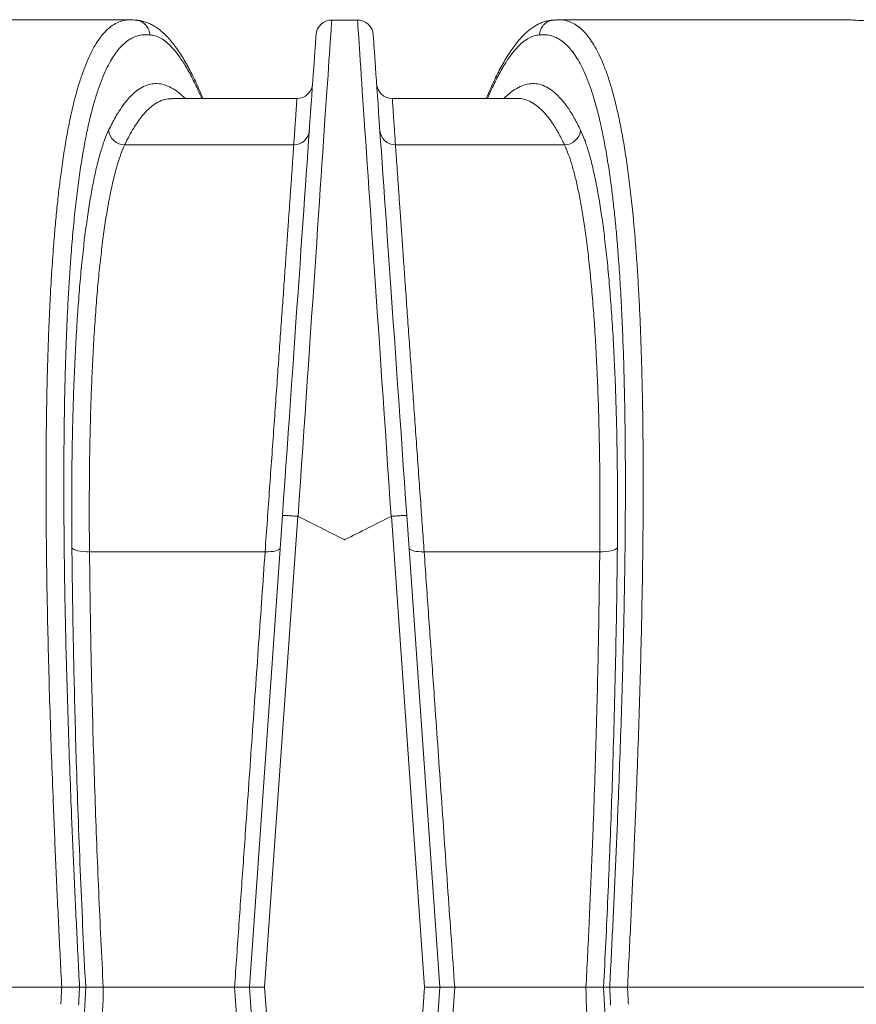
# Model space of a CAD drawing. Units: millimetres. Extents: x 15917 to 36917, y 6369 to 21219.
# Drawn here: x 18494 to 19025, y 14420 to 15045 of the extents above; entities that cross this region are included whole.
import ezdxf

# ---------------------------------------------------------------- set-up
doc = ezdxf.new("R2010")
doc.units = ezdxf.units.MM
doc.header["$LTSCALE"] = 50
doc.header["$MEASUREMENT"] = 0
doc.layers.get('0').update_dxf_attribs({"linetype": 'CONTINUOUS'})

msp = doc.modelspace()

# ---------------------------------------------------------------- linework, layer by layer
at = {"color": 7, "linetype": 'Continuous', "lineweight": 15}
for p, q in [((18563.82, 15045.4), (18426.96, 15045.4)), ((18566.71, 15045.19), (18566.71, 15045.19)), ((18708.13, 15045.23), (18691.78, 15045.23)), ((19013.61, 15045.4), (18836.09, 15045.4)), ((18669.63, 14995.42), (18590.15, 14995.42)), ((18809.75, 14995.42), (18730.27, 14995.42)), ((18730.27, 14995.31), (18730.27, 14995.31)), ((18809.79, 14995.3), (18809.73, 14995.3)), ((18667.66, 14966.07), (18560.34, 14966.07)), ((18839.57, 14966.07), (18732.25, 14966.07)), ((18639.51, 14431.13), (18660.45, 14730.65)), ((18670.22, 14730.19), (18649.14, 14431.13)), ((18670.41, 14730.13), (18670.22, 14730.19)), ((18729.69, 14730.19), (18729.49, 14730.13)), ((18750.76, 14431.13), (18729.69, 14730.19)), ((18739.45, 14730.65), (18760.39, 14431.13)), ((18649.44, 14707.7), (18537.92, 14707.7)), ((18861.98, 14707.7), (18750.46, 14707.7)), ((18520.28, 14431.13), (17779.88, 14431.13)), ((18520.28, 14431.13), (18520.28, 14431.13)), ((18535.5, 14431.13), (18531.59, 14431.13)), ((18531.59, 14431.13), (18531.59, 14431.13)), ((18535.5, 14431.13), (18535.5, 14431.13)), ((18630.05, 14431.13), (18546.66, 14431.13)), ((18658.49, 14159.76), (18639.51, 14431.13)), ((18649.14, 14431.13), (18668.23, 14160.21)), ((18731.67, 14160.21), (18750.76, 14431.13)), ((18760.39, 14431.13), (18741.42, 14159.76)), ((18853.25, 14431.13), (18769.86, 14431.13)), ((18868.31, 14431.13), (18864.4, 14431.13)), ((18864.4, 14431.13), (18864.4, 14431.13)), ((18868.32, 14431.13), (18868.31, 14431.13)), ((18879.62, 14431.13), (18879.62, 14431.13)), ((19725.07, 14431.13), (18879.62, 14431.13))]:
    msp.add_line(p, q, dxfattribs=at)
at = {"color": 7, "linetype": 'Continuous', "lineweight": 15, "flags": 128}
for points in [[(18563.84, 15045.29), (18565.47, 15045.33), (18566.41, 15045.23), (18566.41, 15045.23), (18566.41, 15045.23)], [(18691.78, 15045.23), (18691.76, 15045.05), (18691.73, 15044.51), (18691.67, 15043.6), (18691.58, 15042.33), (18691.47, 15040.71), (18691.34, 15038.72), (18691.18, 15036.38), (18690.99, 15033.69), (18690.79, 15030.64), (18690.56, 15027.25), (18690.3, 15023.51), (18690.03, 15019.44), (18689.73, 15015.03), (18689.41, 15010.29), (18689.06, 15005.23), (18688.7, 14999.85), (18688.31, 14994.16), (18687.91, 14988.15), (18687.48, 14981.85), (18687.03, 14975.26), (18686.57, 14968.38), (18686.08, 14961.22), (18685.58, 14953.79), (18685.05, 14946.09), (18684.52, 14938.15), (18683.96, 14929.96), (18683.39, 14921.53), (18682.8, 14912.88), (18682.2, 14904), (18681.58, 14894.92), (18680.96, 14885.65), (18680.31, 14876.18), (18679.66, 14866.54), (18679, 14856.73), (18678.32, 14846.77), (18677.63, 14836.66), (18676.94, 14826.42), (18676.24, 14816.06), (18675.53, 14805.58), (18674.81, 14795.01), (18674.09, 14784.35), (18673.36, 14773.61), (18672.63, 14762.81), (18671.89, 14751.95), (18671.15, 14741.06), (18670.41, 14730.13)], [(18729.49, 14730.13), (18728.75, 14741.06), (18728.01, 14751.95), (18727.28, 14762.81), (18726.54, 14773.61), (18725.82, 14784.35), (18725.09, 14795.01), (18724.38, 14805.58), (18723.67, 14816.06), (18722.96, 14826.42), (18722.27, 14836.66), (18721.58, 14846.77), (18720.91, 14856.73), (18720.24, 14866.54), (18719.59, 14876.18), (18718.95, 14885.65), (18718.32, 14894.92), (18717.7, 14904), (18717.1, 14912.88), (18716.51, 14921.53), (18715.94, 14929.96), (18715.39, 14938.15), (18714.85, 14946.09), (18714.33, 14953.79), (18713.82, 14961.22), (18713.34, 14968.38), (18712.87, 14975.26), (18712.42, 14981.85), (18712, 14988.15), (18711.59, 14994.16), (18711.2, 14999.85), (18710.84, 15005.23), (18710.49, 15010.29), (18710.17, 15015.03), (18709.87, 15019.44), (18709.6, 15023.51), (18709.35, 15027.25), (18709.12, 15030.64), (18708.91, 15033.69), (18708.73, 15036.38), (18708.57, 15038.72), (18708.43, 15040.71), (18708.32, 15042.33), (18708.24, 15043.6), (18708.17, 15044.51), (18708.14, 15045.05), (18708.13, 15045.23)], [(18660.45, 14730.65), (18661.19, 14741.24), (18661.93, 14751.79), (18662.67, 14762.31), (18663.4, 14772.78), (18664.13, 14783.19), (18664.85, 14793.52), (18665.57, 14803.76), (18666.28, 14813.91), (18666.98, 14823.95), (18667.67, 14833.88), (18668.36, 14843.67), (18669.03, 14853.33), (18669.7, 14862.83), (18670.35, 14872.17), (18670.99, 14881.34), (18671.62, 14890.33), (18672.24, 14899.12), (18672.84, 14907.72), (18673.42, 14916.1), (18673.99, 14924.27), (18674.55, 14932.2), (18675.09, 14939.9), (18675.61, 14947.35), (18676.11, 14954.55), (18676.6, 14961.48), (18677.06, 14968.15), (18677.51, 14974.54), (18677.94, 14980.64), (18678.34, 14986.45), (18678.73, 14991.97), (18679.09, 14997.18), (18679.44, 15002.09), (18679.76, 15006.68), (18680.05, 15010.95), (18680.33, 15014.89), (18680.58, 15018.51), (18680.81, 15021.8), (18681.02, 15024.75), (18681.2, 15027.36), (18681.36, 15029.62), (18681.5, 15031.55), (18681.61, 15033.12), (18681.69, 15034.35), (18681.75, 15035.23), (18681.79, 15035.76), (18681.8, 15035.93)], [(18718.1, 15035.93), (18718.11, 15035.76), (18718.15, 15035.23), (18718.21, 15034.35), (18718.3, 15033.12), (18718.41, 15031.55), (18718.54, 15029.62), (18718.7, 15027.36), (18718.88, 15024.75), (18719.09, 15021.8), (18719.32, 15018.51), (18719.57, 15014.89), (18719.85, 15010.95), (18720.15, 15006.68), (18720.47, 15002.09), (18720.81, 14997.18), (18721.17, 14991.97), (18721.56, 14986.45), (18721.97, 14980.64), (18722.39, 14974.54), (18722.84, 14968.15), (18723.31, 14961.48), (18723.79, 14954.55), (18724.29, 14947.35), (18724.82, 14939.9), (18725.35, 14932.2), (18725.91, 14924.27), (18726.48, 14916.1), (18727.07, 14907.72), (18727.67, 14899.12), (18728.28, 14890.33), (18728.91, 14881.34), (18729.55, 14872.17), (18730.21, 14862.83), (18730.87, 14853.33), (18731.54, 14843.67), (18732.23, 14833.88), (18732.92, 14823.95), (18733.63, 14813.91), (18734.34, 14803.76), (18735.05, 14793.52), (18735.77, 14783.19), (18736.5, 14772.78), (18737.23, 14762.31), (18737.97, 14751.79), (18738.71, 14741.24), (18739.45, 14730.65)], [(18537.92, 14707.7), (18535.98, 14707.67), (18534.06, 14707.75), (18532.24, 14707.94), (18530.58, 14708.25), (18529.16, 14708.65), (18528.02, 14709.13), (18527.2, 14709.67), (18526.74, 14710.25)], [(18659.02, 14710.08), (18658.8, 14709.52), (18658.24, 14709.01), (18657.35, 14708.56), (18656.16, 14708.19), (18654.72, 14707.91), (18653.09, 14707.73), (18651.3, 14707.66), (18649.44, 14707.7)], [(18750.46, 14707.7), (18748.6, 14707.66), (18746.82, 14707.73), (18745.18, 14707.91), (18743.74, 14708.19), (18742.56, 14708.56), (18741.67, 14709.01), (18741.1, 14709.52), (18740.89, 14710.08)], [(18873.16, 14710.25), (18872.7, 14709.67), (18871.89, 14709.13), (18870.74, 14708.65), (18869.32, 14708.25), (18867.66, 14707.94), (18865.84, 14707.75), (18863.93, 14707.67), (18861.98, 14707.7)], [(18632.52, 14395.83), (18630.05, 14431.13), (18630.05, 14431.13)], [(18769.86, 14431.13), (18769.86, 14431.13), (18768.23, 14407.89)]]:
    msp.add_lwpolyline(points, dxfattribs=at)
at = {"color": 7, "linetype": 'Continuous', "lineweight": 15}
for centre, radius, start, end in [((18691.78, 15035.23), 10, 90, 176), ((18708.13, 15035.23), 10, 4, 90), ((18669.64, 15005.41), 10, 269.90709, 356.00049), ((18669.64, 15005.41), 10, 269.917, 356.00049), ((18730.26, 15005.41), 10, 184.0009, 269.92958), ((18730.26, 15005.41), 10, 184.00071, 269.93713), ((18560.21, 14976.25), 10.18, 185.63708, 270.71459), ((18667.75, 14975.9), 9.83, 269.43383, 355.21586), ((18732.15, 14975.9), 9.83, 184.78414, 270.56617), ((18839.69, 14976.25), 10.18, 269.28541, 354.36292)]:
    msp.add_arc(centre, radius, start, end, dxfattribs=at)
for centre, major_axis, ratio, start_param, end_param in [((18699.95, 14622.19), (1288.86, 24613.18), 0.006875, 1.578919, 1.579357), ((18709.85, 14621.66), (1278.95, 24613.18), 0.006822, 1.578892, 1.579352), ((18690.05, 14621.66), (-1278.95, 24613.18), 0.006822, 4.703834, 4.704293), ((18699.95, 14622.19), (-1288.86, 24613.18), 0.006875, 4.703828, 4.704266)]:
    msp.add_ellipse(centre, major_axis=major_axis, ratio=ratio, start_param=start_param, end_param=end_param, dxfattribs=at)
for points, knots in [([(18520.28, 14431.13), (18519.64, 14443.83), (18518.35, 14469.24), (18516.59, 14507.32), (18515.12, 14542.26), (18513.91, 14574.05), (18512.93, 14602.69), (18512.08, 14631.18), (18511.41, 14658.31), (18510.9, 14684.06), (18510.55, 14708.41), (18510.34, 14732.46), (18510.29, 14754.78), (18510.38, 14775.38), (18510.59, 14794.3), (18510.93, 14812.83), (18511.4, 14830.88), (18512.03, 14848.99), (18512.84, 14867.02), (18513.86, 14884.85), (18514.96, 14900.53), (18516.1, 14914.21), (18517.24, 14926.1), (18518.47, 14937.39), (18519.94, 14949.08), (18521.65, 14960.94), (18523.64, 14972.72), (18525.78, 14983.54), (18528.05, 14993.39), (18530.46, 15002.29), (18532.94, 15010.14), (18535.49, 15016.99), (18538.09, 15022.93), (18540.76, 15028.07), (18543.49, 15032.46), (18546.53, 15036.47), (18549.89, 15039.92), (18553.59, 15042.64), (18557.34, 15044.4), (18560.76, 15045.32), (18562.94, 15045.3), (18563.84, 15045.29)], [0, 0, 0, 0, 0.039361, 0.078729, 0.118085, 0.147918, 0.177766, 0.207608, 0.237434, 0.263554, 0.289695, 0.31583, 0.341942, 0.363557, 0.385205, 0.406858, 0.428495, 0.450101, 0.473912, 0.49774, 0.521548, 0.539952, 0.558373, 0.576795, 0.595199, 0.618919, 0.642658, 0.666381, 0.69066, 0.714955, 0.739238, 0.76288, 0.786543, 0.810218, 0.833891, 0.857542, 0.887854, 0.918184, 0.948518, 0.978837, 1, 1, 1, 1]), ([(18576.28, 15035.76), (18576.28, 15035.82), (18576.25, 15036.38), (18576.01, 15038.04), (18574.96, 15040.63), (18572.71, 15043.17), (18569.75, 15044.9), (18567.52, 15045.12), (18566.41, 15045.23)], [0, 0, 0, 0, 0.011814, 0.111104, 0.333331, 0.555555, 0.777777, 1, 1, 1, 1]), ([(18566.41, 15045.23), (18566.41, 15045.23), (18566.41, 15045.23), (18566.41, 15045.23), (18566.41, 15045.23)], [0, 0, 0, 0, 0.338365, 1, 1, 1, 1]), ([(18609.92, 14995.42), (18609.47, 14996.5), (18608.27, 14999.43), (18606.3, 15003.88), (18604, 15008.79), (18601.67, 15013.41), (18599.31, 15017.75), (18596.92, 15021.81), (18594.48, 15025.59), (18591.97, 15029.09), (18589.39, 15032.31), (18586.73, 15035.23), (18584, 15037.81), (18581.3, 15039.95), (18578.67, 15041.66), (18576.14, 15042.98), (18573.53, 15044.03), (18570.84, 15044.77), (18568.52, 15045.17), (18567.15, 15045.19), (18566.71, 15045.19)], [0, 0, 0, 0, 0.036683, 0.098642, 0.16085, 0.223333, 0.286108, 0.349084, 0.412393, 0.476216, 0.540451, 0.604753, 0.66832, 0.73008, 0.782443, 0.832183, 0.879462, 0.929625, 0.977489, 1, 1, 1, 1]), ([(18833.19, 15045.23), (18833.14, 15045.23), (18832.21, 15045.25), (18830.4, 15045), (18827.79, 15044.47), (18825.21, 15043.6), (18822.67, 15042.45), (18820.13, 15040.98), (18817.59, 15039.18), (18815.04, 15037.03), (18812.48, 15034.51), (18809.92, 15031.62), (18807.38, 15028.36), (18804.87, 15024.77), (18802.41, 15020.87), (18799.99, 15016.69), (18797.62, 15012.23), (18795.29, 15007.51), (18792.98, 15002.48), (18791.21, 14998.45), (18790.22, 14996), (18789.98, 14995.42)], [0, 0, 0, 0, 0.002513, 0.0477989, 0.0935243, 0.1403852, 0.1890698, 0.2402779, 0.2939495, 0.3509362, 0.4109846, 0.4734368, 0.5373309, 0.6017619, 0.6660065, 0.7298006, 0.7930206, 0.8558528, 0.9183522, 0.9805499, 1, 1, 1, 1]), ([(18833.5, 15045.23), (18832.38, 15045.12), (18830.15, 15044.9), (18827.19, 15043.17), (18824.94, 15040.63), (18823.89, 15038.04), (18823.65, 15036.38), (18823.62, 15035.82), (18823.62, 15035.76)], [0, 0, 0, 0, 0.222223, 0.444445, 0.666669, 0.888896, 0.988186, 1, 1, 1, 1]), ([(18833.5, 15045.23), (18833.5, 15045.23), (18833.5, 15045.23), (18834.78, 15045.31), (18836.06, 15045.39)], [0, 0, 0, 0, 0.000003, 1, 1, 1, 1]), ([(18833.5, 15045.23), (18833.5, 15045.23), (18833.5, 15045.23), (18833.5, 15045.23), (18833.5, 15045.23)], [0, 0, 0, 0, 0.661635, 1, 1, 1, 1]), ([(18836.06, 15045.39), (18836.08, 15045.39), (18836.99, 15045.45), (18839.13, 15045.21), (18842.48, 15044.45), (18846.15, 15042.73), (18849.76, 15040.13), (18853.1, 15036.78), (18856.16, 15032.83), (18858.96, 15028.41), (18861.69, 15023.19), (18864.36, 15017.14), (18866.92, 15010.25), (18869.39, 15002.47), (18871.74, 14993.8), (18874.01, 14984.08), (18876.17, 14973.23), (18878.21, 14961.23), (18880.1, 14948.21), (18881.81, 14934.2), (18883.36, 14919.26), (18884.63, 14904.54), (18885.67, 14890.31), (18886.51, 14876.81), (18887.25, 14862.82), (18887.91, 14847.74), (18888.48, 14831.52), (18888.94, 14814.15), (18889.28, 14796.34), (18889.49, 14778.16), (18889.61, 14757.79), (18889.58, 14735.16), (18889.38, 14710.24), (18889.02, 14684.98), (18888.5, 14658.73), (18887.83, 14631.52), (18886.99, 14603.36), (18886.03, 14575.06), (18884.83, 14543.35), (18883.35, 14508.22), (18881.57, 14469.69), (18880.27, 14443.98), (18879.62, 14431.13)], [0, 0, 0, 0, 0.0005867, 0.0212773, 0.0509063, 0.080549, 0.1101872, 0.1398102, 0.1640068, 0.1882278, 0.2124512, 0.2366611, 0.2608485, 0.284592, 0.3083461, 0.3320863, 0.3563435, 0.3806167, 0.4048705, 0.4286744, 0.4524974, 0.4763002, 0.4947035, 0.5131244, 0.5315464, 0.5499509, 0.5707691, 0.5916154, 0.6124759, 0.6333311, 0.6541567, 0.6812491, 0.708367, 0.7354921, 0.7625941, 0.7920668, 0.8215559, 0.8510503, 0.8805302, 0.9203479, 0.9601771, 1, 1, 1, 1]), ([(19024.79, 15045.08), (19023.36, 15045.18), (19019.6, 15045.43), (19015.85, 15045.34), (19013.54, 15045.28)], [0, 0, 0, 0, 0.38213, 1, 1, 1, 1]), ([(19136.01, 15012.92), (19131.71, 15015.4), (19123.1, 15020.37), (19110.1, 15026.47), (19097.05, 15031.67), (19083.97, 15035.92), (19069.65, 15039.64), (19054.08, 15042.57), (19038.7, 15044.49), (19028.95, 15044.91), (19024.79, 15045.08)], [0, 0, 0, 0, 0.117152, 0.234426, 0.351777, 0.469117, 0.586325, 0.737046, 0.887855, 1, 1, 1, 1]), ([(18576.28, 15035.76), (18575.41, 15035.84), (18573.67, 15035.99), (18570.72, 15035.77), (18567.42, 15034.98), (18563.82, 15033.29), (18560.26, 15030.73), (18556.98, 15027.44), (18553.98, 15023.55), (18551.23, 15019.19), (18548.55, 15014.05), (18545.94, 15008.08), (18543.43, 15001.3), (18541.03, 14993.67), (18538.74, 14985.19), (18536.55, 14975.68), (18534.45, 14965.07), (18532.48, 14953.33), (18530.66, 14940.61), (18529.01, 14926.93), (18527.53, 14912.35), (18526.3, 14897.99), (18525.31, 14884.11), (18524.51, 14870.95), (18523.81, 14857.3), (18523.18, 14842.56), (18522.64, 14826.67), (18522.21, 14809.63), (18521.9, 14792.14), (18521.7, 14774.29), (18521.6, 14754.3), (18521.65, 14732.09), (18521.86, 14707.63), (18522.22, 14682.84), (18522.74, 14656.97), (18523.42, 14630.05), (18524.25, 14602.1), (18525.21, 14574.01), (18526.41, 14542.53), (18527.89, 14507.66), (18529.65, 14469.41), (18530.94, 14443.89), (18531.59, 14431.13)], [0, 0, 0, 0, 0.0204493, 0.0409046, 0.070021, 0.0991507, 0.1282761, 0.1573866, 0.1811637, 0.2049649, 0.2287683, 0.2525584, 0.2763262, 0.2994633, 0.3226107, 0.3457445, 0.3693817, 0.3930344, 0.4166683, 0.439786, 0.4629222, 0.4860389, 0.5039116, 0.5218015, 0.5396925, 0.5575667, 0.5779091, 0.5982791, 0.6186632, 0.6390422, 0.6593922, 0.6858667, 0.7123661, 0.7388724, 0.7653565, 0.7944854, 0.8236308, 0.8527815, 0.8819177, 0.9212729, 0.9606396, 1, 1, 1, 1]), ([(18609.21, 14995.42), (18609.2, 14995.44), (18608.13, 14998.04), (18606.32, 15001.95), (18603.78, 15007.22), (18601.55, 15011.48), (18599.32, 15015.41), (18596.65, 15019.71), (18593.57, 15024.1), (18590.06, 15028.24), (18586.58, 15031.51), (18583.11, 15033.87), (18579.67, 15035.39), (18577.41, 15035.63), (18576.28, 15035.76)], [0, 0, 0, 0, 0.000886, 0.09469, 0.161071, 0.227452, 0.293961, 0.36047, 0.46645, 0.572462, 0.678441, 0.785616, 0.892825, 1, 1, 1, 1]), ([(18823.62, 15035.76), (18822.5, 15035.64), (18820.27, 15035.4), (18816.87, 15033.91), (18813.42, 15031.58), (18809.92, 15028.32), (18806.38, 15024.16), (18803.26, 15019.74), (18800.59, 15015.42), (18798.36, 15011.49), (18796.13, 15007.23), (18793.59, 15001.96), (18791.77, 14998.05), (18790.71, 14995.45), (18790.69, 14995.42)], [0, 0, 0, 0, 0.105981, 0.211995, 0.317976, 0.425153, 0.532363, 0.63954, 0.705921, 0.772303, 0.838813, 0.905323, 0.998769, 1, 1, 1, 1]), ([(18868.32, 14431.13), (18868.95, 14443.74), (18870.23, 14468.96), (18871.98, 14506.76), (18873.44, 14541.45), (18874.65, 14573.01), (18875.63, 14601.43), (18876.48, 14629.72), (18877.15, 14656.56), (18877.66, 14681.93), (18878.02, 14705.83), (18878.24, 14729.44), (18878.3, 14751.34), (18878.22, 14771.57), (18878.04, 14790.14), (18877.72, 14808.32), (18877.28, 14826.04), (18876.68, 14843.78), (18875.91, 14861.4), (18874.95, 14878.79), (18873.9, 14894.08), (18872.81, 14907.43), (18871.71, 14919.02), (18870.53, 14930.03), (18869.12, 14941.45), (18867.47, 14953.05), (18865.54, 14964.56), (18863.47, 14975.15), (18861.26, 14984.79), (18858.93, 14993.5), (18856.51, 15001.19), (18854.02, 15007.93), (18851.47, 15013.79), (18848.86, 15018.86), (18846.18, 15023.18), (18843.19, 15027.13), (18839.89, 15030.53), (18836.25, 15033.2), (18832.56, 15034.96), (18829.21, 15035.77), (18826.23, 15035.99), (18824.49, 15035.84), (18823.62, 15035.76)], [0, 0, 0, 0, 0.038899, 0.077803, 0.116697, 0.146179, 0.175677, 0.205169, 0.234643, 0.260166, 0.285708, 0.311244, 0.336758, 0.357877, 0.379027, 0.400183, 0.421323, 0.442433, 0.465554, 0.488693, 0.511812, 0.529683, 0.547571, 0.56546, 0.583332, 0.606443, 0.629572, 0.652686, 0.676343, 0.700014, 0.723674, 0.746903, 0.770153, 0.793416, 0.816676, 0.839914, 0.869698, 0.899499, 0.929304, 0.959095, 0.979545, 1, 1, 1, 1]), ([(18550.07, 14975.25), (18551.51, 14978.13), (18554.39, 14983.87), (18558.35, 14990), (18561.88, 14994.56), (18564.96, 14997.85), (18568.42, 15000.82), (18572.3, 15003.2), (18576.6, 15004.68), (18580.97, 15005.05), (18585.39, 15004.32), (18589.9, 15002.43), (18594.34, 14999.58), (18597.3, 14996.75), (18598.71, 14995.42)], [0, 0, 0, 0, 0.097683, 0.195367, 0.26085, 0.326343, 0.391826, 0.479308, 0.566862, 0.654441, 0.741995, 0.829477, 0.919498, 1, 1, 1, 1]), ([(18801.2, 14995.42), (18802.01, 14996.22), (18803.95, 14998.15), (18807.4, 15000.8), (18811.52, 15003.2), (18815.98, 15004.68), (18820.38, 15005.06), (18824.73, 15004.32), (18829.05, 15002.45), (18833.34, 14999.41), (18837.59, 14995.16), (18841.76, 14989.73), (18845.86, 14983.22), (18848.5, 14977.91), (18849.83, 14975.25)], [0, 0, 0, 0, 0.046297, 0.111753, 0.199257, 0.286833, 0.374434, 0.46201, 0.549514, 0.639558, 0.729682, 0.819832, 0.909956, 1, 1, 1, 1]), ([(18590.18, 14995.3), (18589.05, 14995.28), (18586.44, 14995.23), (18582.42, 14993.78), (18578.71, 14991.55), (18575.64, 14988.97), (18573.18, 14986.5), (18570.75, 14983.62), (18568.35, 14980.35), (18565.8, 14976.41), (18563.12, 14971.76), (18561.27, 14967.97), (18560.34, 14966.07)], [0, 0, 0, 0, 0.106871, 0.247566, 0.388137, 0.470407, 0.552693, 0.634979, 0.717397, 0.799816, 0.899878, 1, 1, 1, 1]), ([(18667.66, 14966.07), (18667.83, 14968.63), (18668.19, 14973.74), (18668.62, 14980.04), (18668.99, 14985.35), (18669.27, 14989.53), (18669.48, 14992.68), (18669.61, 14994.63), (18669.66, 14995.49), (18669.64, 14995.33), (18669.64, 14995.3)], [0, 0, 0, 0, 0.136541, 0.273195, 0.409887, 0.546542, 0.683082, 0.823586, 0.964212, 1, 1, 1, 1]), ([(18730.27, 14995.31), (18730.26, 14995.28), (18730.26, 14995.22), (18730.35, 14993.73), (18730.5, 14991.46), (18730.68, 14988.85), (18730.85, 14986.36), (18731.04, 14983.47), (18731.27, 14980.19), (18731.54, 14976.27), (18731.86, 14971.65), (18732.12, 14967.93), (18732.25, 14966.07)], [0, 0, 0, 0, 0.1097554, 0.2511371, 0.3923938, 0.4745441, 0.556711, 0.6388777, 0.7211767, 0.8034756, 0.9017097, 1, 1, 1, 1]), ([(18839.57, 14966.07), (18838.3, 14968.63), (18835.75, 14973.75), (18831.83, 14980.06), (18827.83, 14985.36), (18823.75, 14989.55), (18819.56, 14992.7), (18815.26, 14994.64), (18811.98, 14995.5), (18810.14, 14995.34), (18809.79, 14995.3)], [0, 0, 0, 0, 0.1369375, 0.2739888, 0.4110783, 0.5481295, 0.6850672, 0.8259806, 0.9670179, 1, 1, 1, 1]), ([(18526.74, 14710.25), (18526.69, 14717.31), (18526.59, 14731.43), (18526.65, 14752.06), (18526.88, 14772.41), (18527.3, 14792.34), (18527.91, 14811.79), (18528.69, 14830.24), (18529.63, 14847.67), (18530.72, 14864.07), (18531.98, 14879.77), (18533.41, 14894.7), (18535.02, 14908.77), (18536.77, 14921.67), (18538.65, 14933.4), (18540.64, 14943.96), (18542.78, 14953.52), (18545.07, 14961.99), (18547.5, 14969.41), (18549.22, 14973.31), (18550.07, 14975.25)], [0, 0, 0, 0, 0.0551606, 0.1103645, 0.165525, 0.2223233, 0.2791692, 0.3359676, 0.3904972, 0.4450686, 0.4995982, 0.5557099, 0.611867, 0.6679787, 0.7225087, 0.7770806, 0.8316108, 0.8877254, 0.9438856, 1, 1, 1, 1]), ([(18849.83, 14975.25), (18850.67, 14973.35), (18852.35, 14969.53), (18854.74, 14962.28), (18857.04, 14953.87), (18859.23, 14944.16), (18861.3, 14933.18), (18863.2, 14921.21), (18864.93, 14908.32), (18866.5, 14894.62), (18867.92, 14879.83), (18869.2, 14863.97), (18870.32, 14847.06), (18871.25, 14829.48), (18872.01, 14811.3), (18872.59, 14792.61), (18873.01, 14773.1), (18873.25, 14752.81), (18873.32, 14731.82), (18873.21, 14717.44), (18873.16, 14710.25)], [0, 0, 0, 0, 0.05506, 0.110163, 0.165223, 0.221915, 0.278655, 0.335348, 0.389928, 0.444551, 0.499131, 0.555298, 0.61151, 0.667677, 0.722257, 0.776879, 0.831459, 0.887624, 0.943835, 1, 1, 1, 1]), ([(18560.34, 14966.07), (18559.52, 14964.2), (18557.88, 14960.46), (18555.57, 14953.33), (18553.35, 14945.14), (18551.26, 14935.8), (18549.3, 14925.4), (18547.48, 14913.95), (18545.81, 14901.44), (18544.28, 14887.93), (18542.9, 14873.45), (18541.67, 14858.08), (18540.61, 14841.89), (18539.73, 14825.4), (18539.04, 14808.69), (18538.5, 14791.84), (18538.11, 14774.41), (18537.86, 14756.49), (18537.76, 14739.32), (18537.78, 14723.04), (18537.87, 14712.82), (18537.92, 14707.7)], [0, 0, 0, 0, 0.055189, 0.110552, 0.166004, 0.221457, 0.27682, 0.332009, 0.387198, 0.44256, 0.498011, 0.553461, 0.608823, 0.664012, 0.714565, 0.765422, 0.816347, 0.867272, 0.91813, 0.959065, 1, 1, 1, 1]), ([(18649.44, 14707.7), (18649.92, 14714.49), (18650.88, 14728.08), (18652.29, 14747.94), (18653.68, 14767.53), (18655.04, 14786.73), (18656.37, 14805.47), (18657.63, 14823.35), (18658.83, 14840.32), (18659.96, 14856.35), (18661.05, 14871.72), (18662.08, 14886.33), (18663.05, 14900.12), (18663.92, 14912.48), (18664.69, 14923.49), (18665.37, 14933.22), (18665.99, 14942.08), (18666.55, 14950.03), (18667, 14956.57), (18667.37, 14961.94), (18667.56, 14964.69), (18667.66, 14966.07)], [0, 0, 0, 0, 0.054461, 0.108965, 0.163426, 0.219468, 0.275555, 0.331596, 0.386057, 0.44056, 0.49502, 0.551067, 0.607159, 0.663205, 0.713726, 0.764314, 0.814902, 0.866039, 0.917175, 0.958551, 1, 1, 1, 1]), ([(18732.25, 14966.07), (18732.37, 14964.23), (18732.63, 14960.56), (18733.11, 14953.61), (18733.67, 14945.54), (18734.32, 14936.24), (18735.05, 14925.74), (18735.86, 14914.25), (18736.73, 14901.85), (18737.66, 14888.62), (18738.67, 14874.33), (18739.75, 14859), (18740.91, 14842.65), (18742.08, 14826.03), (18743.27, 14809.28), (18744.45, 14792.51), (18745.68, 14775.14), (18746.95, 14757.21), (18748.18, 14739.88), (18749.35, 14723.37), (18750.09, 14712.93), (18750.46, 14707.7)], [0, 0, 0, 0, 0.054376, 0.108793, 0.163168, 0.219124, 0.275125, 0.331081, 0.385456, 0.439874, 0.49425, 0.550205, 0.606205, 0.66216, 0.712726, 0.76336, 0.813994, 0.865176, 0.916357, 0.958141, 1, 1, 1, 1]), ([(18861.98, 14707.7), (18862.04, 14714.59), (18862.15, 14728.4), (18862.11, 14748.58), (18861.9, 14768.31), (18861.52, 14787.48), (18860.97, 14805.99), (18860.25, 14823.78), (18859.36, 14840.81), (18858.3, 14857.07), (18857.08, 14872.51), (18855.71, 14887.06), (18854.19, 14900.65), (18852.57, 14912.87), (18850.87, 14923.8), (18849.1, 14933.54), (18847.21, 14942.38), (18845.22, 14950.28), (18843.26, 14956.74), (18841.38, 14962.01), (18840.17, 14964.72), (18839.57, 14966.07)], [0, 0, 0, 0, 0.05524, 0.110655, 0.166158, 0.221661, 0.277076, 0.332316, 0.387557, 0.442972, 0.498476, 0.55398, 0.609395, 0.664636, 0.71516, 0.765988, 0.816885, 0.867782, 0.91861, 0.959305, 1, 1, 1, 1]), ([(18660.45, 14730.65), (18660.45, 14730.65), (18660.46, 14730.67), (18660.65, 14730.69), (18661.7, 14730.68), (18663.91, 14730.58), (18666.86, 14730.41), (18669.1, 14730.26), (18670.22, 14730.19)], [0, 0, 0, 0, 0.005956, 0.128787, 0.346647, 0.564448, 0.782224, 1, 1, 1, 1]), ([(18670.41, 14730.13), (18680.19, 14725.21), (18690.04, 14720.25), (18699.88, 14715.29), (18699.95, 14715.25)], [0, 0, 0, 0, 0.993107, 1, 1, 1, 1]), ([(18699.95, 14715.25), (18700.02, 14715.29), (18709.87, 14720.25), (18719.71, 14725.21), (18729.49, 14730.13)], [0, 0, 0, 0, 0.006893, 1, 1, 1, 1]), ([(18729.69, 14730.19), (18730.8, 14730.26), (18733.04, 14730.41), (18735.99, 14730.58), (18738.21, 14730.68), (18739.26, 14730.69), (18739.44, 14730.67), (18739.45, 14730.65), (18739.45, 14730.65)], [0, 0, 0, 0, 0.217776, 0.435552, 0.653353, 0.871213, 0.994044, 1, 1, 1, 1]), ([(18535.5, 14431.13), (18534.91, 14442.8), (18533.74, 14466.15), (18532.19, 14501.13), (18530.82, 14536.01), (18529.7, 14568.64), (18528.81, 14599.01), (18528.1, 14627.16), (18527.51, 14655.11), (18527.05, 14682.85), (18526.84, 14701.12), (18526.74, 14710.25)], [0, 0, 0, 0, 0.123424, 0.246939, 0.370454, 0.493878, 0.595052, 0.696301, 0.797576, 0.898826, 1, 1, 1, 1]), ([(18873.16, 14710.25), (18873.03, 14699.1), (18872.78, 14676.8), (18872.16, 14642.86), (18871.36, 14608.64), (18870.44, 14576.23), (18869.42, 14545.72), (18868.35, 14517.17), (18867.16, 14488.53), (18865.86, 14459.84), (18864.88, 14440.69), (18864.4, 14431.13)], [0, 0, 0, 0, 0.123424, 0.246939, 0.370454, 0.493878, 0.595052, 0.696301, 0.797576, 0.898826, 1, 1, 1, 1]), ([(18537.92, 14707.7), (18537.99, 14701.35), (18538.13, 14688.65), (18538.41, 14669.44), (18538.76, 14650.1), (18539.17, 14630.64), (18539.71, 14607.81), (18540.44, 14581.56), (18541.4, 14551.86), (18542.5, 14521.92), (18543.74, 14491.78), (18545.11, 14461.47), (18546.14, 14441.24), (18546.66, 14431.13)], [0, 0, 0, 0, 0.071051, 0.142119, 0.213188, 0.284397, 0.355606, 0.462449, 0.569322, 0.676166, 0.7841, 0.892066, 1, 1, 1, 1]), ([(18630.05, 14431.13), (18630.51, 14437.78), (18631.44, 14451.08), (18632.84, 14471.03), (18634.24, 14490.97), (18635.64, 14510.9), (18637.27, 14534.13), (18639.13, 14560.62), (18641.21, 14590.29), (18643.28, 14619.88), (18645.35, 14649.36), (18647.41, 14678.71), (18648.76, 14698.04), (18649.44, 14707.7)], [0, 0, 0, 0, 0.071009, 0.142036, 0.213062, 0.28423, 0.355398, 0.462273, 0.569178, 0.676053, 0.784025, 0.892028, 1, 1, 1, 1]), ([(18750.46, 14707.7), (18750.91, 14701.35), (18751.8, 14688.66), (18753.15, 14669.45), (18754.5, 14650.12), (18755.86, 14630.66), (18757.47, 14607.83), (18759.31, 14581.58), (18761.39, 14551.87), (18763.49, 14521.92), (18765.6, 14491.78), (18767.73, 14461.47), (18769.15, 14441.24), (18769.86, 14431.13)], [0, 0, 0, 0, 0.071009, 0.142036, 0.213063, 0.28423, 0.355398, 0.462273, 0.569179, 0.676054, 0.784026, 0.892028, 1, 1, 1, 1]), ([(18853.25, 14431.13), (18853.59, 14437.78), (18854.27, 14451.1), (18855.22, 14471.07), (18856.12, 14491.03), (18856.96, 14510.97), (18857.86, 14534.22), (18858.8, 14560.7), (18859.72, 14590.36), (18860.5, 14619.94), (18861.14, 14649.4), (18861.65, 14678.73), (18861.87, 14698.05), (18861.98, 14707.7)], [0, 0, 0, 0, 0.071051, 0.142119, 0.213188, 0.284397, 0.355606, 0.462449, 0.569322, 0.676166, 0.7841, 0.892065, 1, 1, 1, 1]), ([(18520.28, 14431.13), (18520.44, 14431.13), (18520.61, 14431.13), (18520.94, 14431.14), (18521.1, 14431.14), (18521.59, 14431.14), (18521.92, 14431.14), (18522.57, 14431.14), (18522.9, 14431.14), (18523.55, 14431.14), (18523.88, 14431.14), (18524.83, 14431.14), (18525.45, 14431.14), (18526.33, 14431.14), (18526.63, 14431.14), (18527.19, 14431.14), (18527.46, 14431.14), (18528.24, 14431.14), (18528.72, 14431.14), (18529.38, 14431.13), (18529.59, 14431.13), (18529.97, 14431.13), (18530.33, 14431.13), (18530.63, 14431.13), (18530.91, 14431.13), (18531.03, 14431.13), (18531.35, 14431.13), (18531.5, 14431.13), (18531.59, 14431.13)], [0, 0, 0, 0, 0.03125, 0.03125, 0.0625, 0.0625, 0.125, 0.125, 0.1875, 0.1875, 0.25, 0.25, 0.375, 0.375, 0.4375, 0.4375, 0.5, 0.5, 0.625, 0.625, 0.6875, 0.6875, 0.75, 0.8125, 0.8125, 0.875, 0.875, 1, 1, 1, 1]), ([(18542.08, 13875.84), (18541.49, 13879.17), (18540.32, 13885.83), (18538.68, 13896.72), (18537.13, 13908.26), (18535.67, 13920.62), (18534.3, 13933.78), (18533.03, 13947.77), (18531.88, 13962.4), (18530.85, 13977.49), (18529.95, 13993.01), (18529.17, 14008.89), (18528.5, 14025.26), (18527.93, 14042.21), (18527.47, 14059.72), (18527.11, 14077.78), (18526.86, 14096.2), (18526.71, 14115.63), (18526.67, 14136.09), (18526.76, 14157.59), (18526.95, 14179.35), (18527.26, 14201.35), (18527.71, 14225.64), (18528.34, 14252.26), (18529.17, 14281.23), (18530.14, 14310.36), (18531.27, 14339.99), (18532.54, 14370.07), (18533.95, 14400.59), (18534.99, 14420.95), (18535.5, 14431.13)], [0, 0, 0, 0, 0.0309104, 0.0618479, 0.0927845, 0.1236936, 0.1555264, 0.1873893, 0.2192528, 0.2510862, 0.2819887, 0.3129165, 0.343846, 0.3747507, 0.406435, 0.438142, 0.4698514, 0.5015391, 0.5367692, 0.5720313, 0.6073092, 0.642581, 0.6778192, 0.7230842, 0.7683798, 0.8136818, 0.8589556, 0.9059653, 0.9529873, 1, 1, 1, 1]), ([(18546.66, 14431.13), (18546.64, 14431.13), (18545.93, 14431.13), (18544.08, 14431.13), (18541.18, 14431.13), (18538.37, 14431.13), (18536.27, 14431.13), (18535.76, 14431.13), (18535.5, 14431.13)], [0, 0, 0, 0, 0.003972, 0.137827, 0.353649, 0.569189, 0.784593, 1, 1, 1, 1]), ([(18546.66, 14431.13), (18546.66, 14431.13), (18546.66, 14420.98), (18544.86, 14400.72), (18543.76, 14370.33), (18542.43, 14340.71), (18541.34, 14311.88), (18540.39, 14283.87), (18539.57, 14256.01), (18538.94, 14230.02), (18538.47, 14205.9), (18538.14, 14183.62), (18537.93, 14161.57), (18537.83, 14139.82), (18537.86, 14117.43), (18538.04, 14094.51), (18538.41, 14071.2), (18538.91, 14050.27), (18539.51, 14031.63), (18540.16, 14015.16), (18540.93, 13999.17), (18541.82, 13983.55), (18542.85, 13968.35), (18544, 13953.62), (18545.27, 13939.58), (18546.63, 13926.59), (18548.02, 13914.82), (18549.57, 13903.43), (18550.79, 13894.99), (18552.71, 13884.06), (18552.71, 13884.06), (18552.71, 13884.06)], [0, 0, 0, 0, 0, 0.047554, 0.095117, 0.142668, 0.186877, 0.231112, 0.275341, 0.319542, 0.355761, 0.392016, 0.428278, 0.464522, 0.500732, 0.541825, 0.58294, 0.624029, 0.655581, 0.687159, 0.718735, 0.750284, 0.782898, 0.815545, 0.848191, 0.880804, 0.91059, 0.940401, 0.970213, 1, 1, 1, 1, 1]), ([(18639.51, 14431.13), (18639.4, 14431.13), (18639.18, 14431.13), (18637.46, 14431.13), (18634.92, 14431.13), (18632.29, 14431.13), (18630.62, 14431.13), (18630.06, 14431.13), (18630.05, 14431.13)], [0, 0, 0, 0, 0.2219536, 0.4438952, 0.6661082, 0.8888576, 0.996458, 1, 1, 1, 1]), ([(18639.51, 14431.13), (18639.62, 14431.13), (18639.84, 14431.13), (18641.56, 14431.13), (18644.1, 14431.13), (18646.78, 14431.13), (18648.51, 14431.13), (18649.12, 14431.13), (18649.14, 14431.13)], [0, 0, 0, 0, 0.2195062, 0.439007, 0.6587666, 0.8790452, 0.996491, 1, 1, 1, 1]), ([(18750.76, 14431.13), (18750.78, 14431.13), (18751.39, 14431.13), (18753.12, 14431.13), (18755.8, 14431.13), (18758.34, 14431.13), (18760.06, 14431.13), (18760.28, 14431.13), (18760.39, 14431.13)], [0, 0, 0, 0, 0.003509, 0.1209548, 0.3412334, 0.560993, 0.7804938, 1, 1, 1, 1]), ([(18769.86, 14431.13), (18769.84, 14431.13), (18769.28, 14431.13), (18767.61, 14431.13), (18764.98, 14431.13), (18762.45, 14431.13), (18760.72, 14431.13), (18760.5, 14431.13), (18760.39, 14431.13)], [0, 0, 0, 0, 0.003542, 0.111142, 0.333892, 0.556105, 0.778046, 1, 1, 1, 1]), ([(18847.2, 13884.06), (18847.2, 13884.06), (18847.2, 13884.06), (18849.17, 13895.35), (18850.43, 13904.09), (18852.02, 13915.9), (18853.41, 13927.86), (18854.75, 13940.79), (18855.97, 13954.47), (18857.09, 13968.8), (18858.08, 13983.59), (18858.95, 13998.8), (18859.7, 14014.38), (18860.35, 14030.43), (18860.9, 14047.06), (18861.34, 14064.24), (18861.67, 14081.96), (18861.91, 14100.03), (18862.05, 14120.84), (18862.07, 14144.52), (18861.9, 14171.15), (18861.56, 14198.17), (18861.06, 14225.75), (18860.39, 14253.85), (18859.56, 14282.42), (18858.59, 14311.15), (18857.58, 14337.85), (18856.33, 14366.39), (18855.27, 14396.77), (18853.25, 14419.66), (18853.25, 14431.13), (18853.25, 14431.13)], [0, 0, 0, 0, 0, 0.030742, 0.06151, 0.092278, 0.123019, 0.154678, 0.186367, 0.218056, 0.249716, 0.280508, 0.311325, 0.342144, 0.372938, 0.404509, 0.436103, 0.467699, 0.499274, 0.543395, 0.58756, 0.631734, 0.675867, 0.721214, 0.766592, 0.811976, 0.857333, 0.892541, 0.94627, 1, 1, 1, 1, 1]), ([(18864.4, 14431.13), (18864.14, 14431.13), (18863.63, 14431.13), (18861.53, 14431.13), (18858.72, 14431.13), (18855.82, 14431.13), (18853.98, 14431.13), (18853.27, 14431.13), (18853.25, 14431.13)], [0, 0, 0, 0, 0.215407, 0.430811, 0.646351, 0.862173, 0.996028, 1, 1, 1, 1]), ([(18864.4, 14431.13), (18864.92, 14420.95), (18865.95, 14400.59), (18867.36, 14370.07), (18868.62, 14340.24), (18869.73, 14311.1), (18870.69, 14282.7), (18871.51, 14254.46), (18872.14, 14228.11), (18872.61, 14203.65), (18872.93, 14181.06), (18873.14, 14158.71), (18873.23, 14136.65), (18873.19, 14113.9), (18872.99, 14090.58), (18872.6, 14066.81), (18872.08, 14045.48), (18871.45, 14026.48), (18870.77, 14009.69), (18869.97, 13993.39), (18869.07, 13977.77), (18868.06, 13962.84), (18866.94, 13948.61), (18865.72, 13934.98), (18864.37, 13921.88), (18862.91, 13909.33), (18861.32, 13897.39), (18859.63, 13886.13), (18858.43, 13879.27), (18857.82, 13875.84)], [0, 0, 0, 0, 0.047013, 0.094035, 0.141045, 0.185174, 0.229328, 0.273477, 0.317598, 0.353752, 0.389942, 0.426139, 0.462318, 0.498464, 0.539704, 0.580967, 0.622203, 0.653868, 0.68556, 0.71725, 0.748912, 0.779821, 0.810757, 0.841692, 0.872599, 0.904434, 0.936298, 0.968164, 1, 1, 1, 1]), ([(18868.32, 14431.13), (18868.4, 14431.13), (18868.55, 14431.13), (18868.87, 14431.13), (18868.99, 14431.13), (18869.26, 14431.13), (18869.42, 14431.13), (18869.91, 14431.13), (18870.29, 14431.13), (18870.95, 14431.13), (18871.18, 14431.14), (18871.66, 14431.14), (18871.92, 14431.14), (18872.7, 14431.14), (18873.26, 14431.14), (18874.15, 14431.14), (18874.45, 14431.14), (18875.07, 14431.14), (18875.38, 14431.14), (18876.01, 14431.14), (18876.34, 14431.14), (18876.98, 14431.14), (18877.32, 14431.14), (18877.98, 14431.14), (18878.31, 14431.14), (18878.8, 14431.14), (18878.96, 14431.14), (18879.29, 14431.13), (18879.46, 14431.13), (18879.62, 14431.13)], [0, 0, 0, 0, 0.125, 0.125, 0.1875, 0.1875, 0.25, 0.25, 0.375, 0.375, 0.4375, 0.4375, 0.5, 0.5, 0.625, 0.625, 0.6875, 0.6875, 0.75, 0.75, 0.8125, 0.8125, 0.875, 0.875, 0.9375, 0.9375, 0.96875, 0.96875, 1, 1, 1, 1])]:
    msp.add_open_spline(points, degree=3, knots=knots, dxfattribs=at)

doc.saveas('drawing.dxf')
